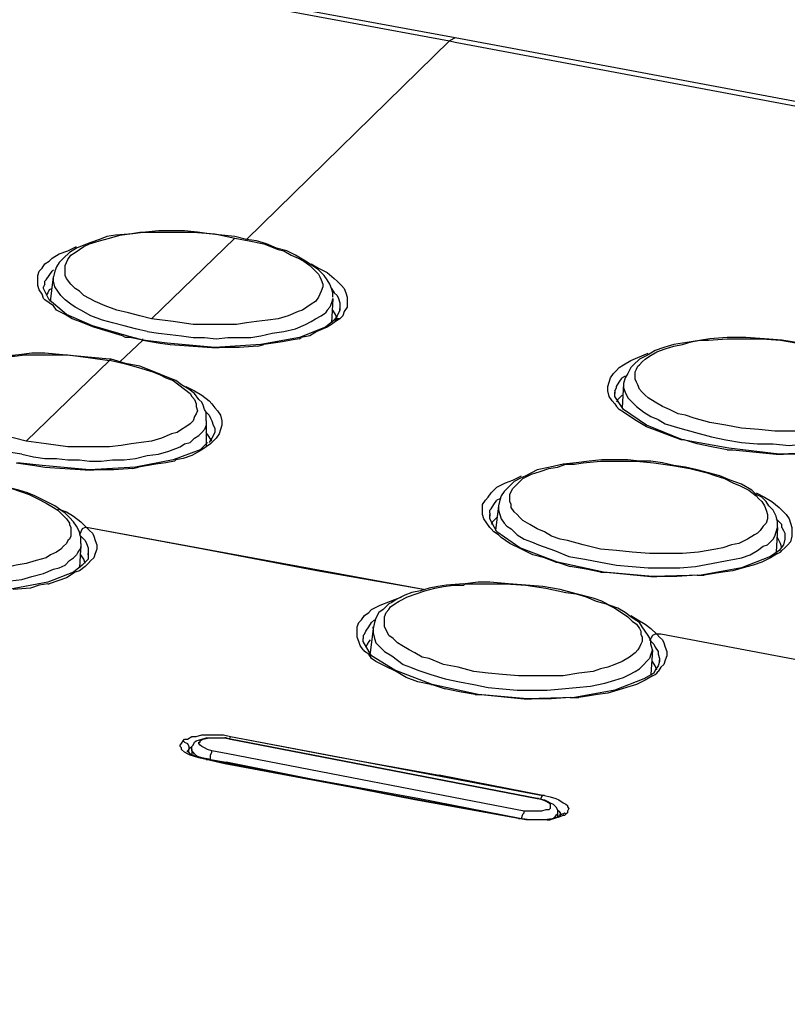
# Model space of a CAD drawing. Units: inches. Extents: x -2049 to 3731, y -2296 to 3484.
# Drawn here: x 1390 to 1413, y 1034 to 1063 of the extents above; entities that cross this region are included whole.
import ezdxf

# ---------------------------------------------------------------- set-up
doc = ezdxf.new("R2010")
doc.units = ezdxf.units.IN
doc.header["$MEASUREMENT"] = 0
doc.layers.add('Layer 1', color=7, linetype='Continuous')

msp = doc.modelspace()

# ---------------------------------------------------------------- linework, layer by layer
at = {"layer": 'Layer 1', "color": 7, "lineweight": 25, "true_color": 0xffffff}
for points in [[(1402.871, 1062.892), (1375.016, 1068.015), (1349.065, 1072.671), (1325.317, 1076.862), (1303.346, 1080.249), (1283.535, 1081.815)], [(1320.999, 1077.497), (1324.724, 1076.862), (1328.45, 1076.228), (1335.858, 1074.915), (1343.308, 1073.603), (1358.167, 1070.936), (1365.575, 1069.624), (1373.027, 1068.269), (1387.843, 1065.559), (1402.702, 1062.807)], [(1402.871, 1062.892), (1402.702, 1062.807)], [(1521.743, 1037.577), (1502.186, 1043.334), (1480.342, 1048.076), (1456.635, 1052.69), (1430.684, 1057.685), (1402.871, 1062.892)], [(1402.702, 1062.807), (1396.733, 1056.966)], [(1402.702, 1062.807), (1402.871, 1062.765)], [(1402.702, 1062.807), (1402.871, 1062.765)], [(1402.871, 1062.765), (1417.773, 1059.971), (1432.717, 1057.178), (1440.167, 1055.781), (1447.617, 1054.341), (1462.519, 1051.462)], [(1399.273, 1055.272), (1399.273, 1055.399), (1399.231, 1055.527), (1399.188, 1055.653), (1399.104, 1055.781), (1399.019, 1055.907), (1398.934, 1055.992), (1398.85, 1056.077), (1398.723, 1056.161), (1398.469, 1056.331), (1398.172, 1056.5), (1397.918, 1056.627), (1397.622, 1056.712), (1397.325, 1056.839), (1397.03, 1056.924), (1396.733, 1056.966), (1396.395, 1057.05), (1396.013, 1057.093), (1395.633, 1057.135), (1395.294, 1057.178), (1394.913, 1057.22), (1394.151, 1057.22), (1393.77, 1057.178), (1393.389, 1057.135), (1392.881, 1057.093), (1392.627, 1057.05), (1392.415, 1056.966), (1392.161, 1056.881), (1391.95, 1056.796), (1391.738, 1056.712), (1391.526, 1056.585), (1391.357, 1056.415), (1391.23, 1056.289), (1391.145, 1056.161), (1391.103, 1056.034), (1391.061, 1055.865)], [(1391.568, 1056.5), (1391.695, 1056.585), (1391.823, 1056.669), (1391.95, 1056.754), (1392.119, 1056.839), (1392.415, 1056.924), (1392.711, 1057.008), (1393.008, 1057.093), (1393.304, 1057.135), (1393.6, 1057.178), (1395.166, 1057.178), (1395.802, 1057.135), (1396.395, 1057.008)], [(1396.395, 1057.008), (1393.939, 1054.637)], [(1396.395, 1057.008), (1396.818, 1056.924), (1397.241, 1056.839), (1397.664, 1056.669), (1397.834, 1056.627), (1398.045, 1056.5), (1398.257, 1056.415), (1398.426, 1056.331), (1398.596, 1056.204), (1398.765, 1056.034), (1398.85, 1055.95), (1398.892, 1055.865), (1398.934, 1055.781), (1398.977, 1055.653), (1398.977, 1055.569), (1398.934, 1055.442), (1398.892, 1055.357), (1398.85, 1055.272), (1398.765, 1055.145)], [(1390.764, 1055.23), (1390.722, 1055.357), (1390.637, 1055.484), (1390.595, 1055.611), (1390.595, 1055.907), (1390.637, 1056.034), (1390.722, 1056.119), (1390.806, 1056.246), (1390.933, 1056.331), (1391.018, 1056.415), (1391.23, 1056.543), (1391.484, 1056.627), (1391.738, 1056.754)], [(1393.939, 1054.637), (1393.6, 1054.722), (1393.262, 1054.807), (1392.923, 1054.891), (1392.584, 1055.018), (1392.288, 1055.145), (1392.119, 1055.23), (1391.95, 1055.314), (1391.823, 1055.442), (1391.695, 1055.527), (1391.568, 1055.653), (1391.441, 1055.823), (1391.399, 1055.907), (1391.399, 1056.204), (1391.441, 1056.289), (1391.484, 1056.373), (1391.568, 1056.5)], [(1398.638, 1056.246), (1398.85, 1056.119), (1399.104, 1055.992), (1399.316, 1055.823), (1399.4, 1055.738), (1399.527, 1055.611), (1399.612, 1055.527), (1399.654, 1055.399), (1399.696, 1055.272), (1399.696, 1054.976), (1399.612, 1054.849), (1399.57, 1054.722), (1399.484, 1054.637), (1399.357, 1054.553), (1399.231, 1054.468), (1399.104, 1054.384), (1398.808, 1054.257), (1398.596, 1054.129), (1398.342, 1054.087)], [(1390.806, 1055.653), (1390.806, 1055.738), (1390.849, 1055.781), (1390.933, 1055.907), (1391.018, 1056.034)], [(1391.061, 1056.077), (1391.018, 1056.034)], [(1390.806, 1055.653), (1390.764, 1055.569)], [(1390.976, 1055.145), (1391.061, 1055.865)], [(1393.812, 1054.257), (1393.473, 1054.341), (1393.135, 1054.426), (1392.796, 1054.511), (1392.5, 1054.595), (1392.161, 1054.722), (1391.865, 1054.891), (1391.695, 1054.976), (1391.568, 1055.06), (1391.399, 1055.188), (1391.272, 1055.314), (1391.187, 1055.442), (1391.103, 1055.569), (1391.061, 1055.738), (1391.061, 1055.865)], [(1390.764, 1055.527), (1390.764, 1055.569)], [(1390.764, 1055.527), (1390.764, 1055.569)], [(1390.933, 1055.188), (1390.764, 1055.527)], [(1390.933, 1055.484), (1390.891, 1055.399), (1390.849, 1055.314)], [(1391.018, 1055.527), (1390.933, 1055.484)], [(1399.231, 1055.527), (1399.316, 1055.399), (1399.4, 1055.314), (1399.443, 1055.23), (1399.484, 1055.103), (1399.484, 1054.891)], [(1390.764, 1055.23), (1390.806, 1055.188)], [(1393.092, 1054.129), (1392.669, 1054.257), (1392.246, 1054.384), (1391.823, 1054.553), (1391.611, 1054.637), (1391.399, 1054.765), (1391.145, 1054.891), (1391.061, 1055.018), (1390.933, 1055.103), (1390.806, 1055.188)], [(1391.441, 1054.765), (1390.933, 1055.188)], [(1398.765, 1055.145), (1398.638, 1055.06), (1398.511, 1054.976), (1398.384, 1054.891), (1398.257, 1054.849), (1397.961, 1054.722), (1397.664, 1054.637), (1397.368, 1054.595), (1397.03, 1054.553), (1396.733, 1054.511), (1396.437, 1054.468), (1395.166, 1054.468), (1394.575, 1054.553), (1393.939, 1054.637)], [(1399.273, 1055.23), (1399.231, 1055.103), (1399.188, 1054.976), (1399.104, 1054.891), (1399.061, 1054.807)], [(1399.273, 1055.23), (1399.231, 1054.511)], [(1393.812, 1054.257), (1394.151, 1054.214), (1394.489, 1054.172), (1394.828, 1054.129), (1395.166, 1054.087), (1395.505, 1054.087), (1395.844, 1054.045), (1396.183, 1054.087), (1396.86, 1054.087), (1397.156, 1054.129), (1397.495, 1054.214), (1397.834, 1054.257), (1398.172, 1054.341), (1398.469, 1054.468), (1398.638, 1054.553), (1398.765, 1054.637), (1398.934, 1054.722), (1399.061, 1054.807)], [(1399.4, 1054.637), (1399.357, 1054.765), (1399.273, 1054.891)], [(1399.484, 1054.891), (1399.4, 1054.722)], [(1399.484, 1054.891), (1399.484, 1054.934)], [(1393.22, 1054.129), (1392.204, 1054.426), (1391.441, 1054.765)], [(1399.316, 1054.595), (1399.061, 1054.384)], [(1399.4, 1054.722), (1399.316, 1054.595)], [(1399.484, 1054.637), (1399.4, 1054.637), (1399.357, 1054.595), (1399.316, 1054.595)], [(1399.061, 1054.384), (1398.299, 1054.087), (1397.156, 1053.875)], [(1393.685, 1054.002), (1393.008, 1053.368)], [(1393.685, 1054.002), (1393.304, 1054.087), (1393.177, 1054.087), (1393.092, 1054.129)], [(1393.685, 1054.002), (1393.22, 1054.129)], [(1393.685, 1054.002), (1393.685, 1054.045)], [(1397.156, 1053.875), (1395.802, 1053.791), (1394.405, 1053.918), (1393.685, 1054.002)], [(1393.685, 1054.002), (1394.193, 1053.918)], [(1394.193, 1053.918), (1394.489, 1053.875)], [(1398.299, 1054.045), (1398.045, 1054.002), (1397.791, 1053.96), (1397.241, 1053.875)], [(1398.299, 1054.045), (1398.342, 1054.087)], [(1413.031, 1053.918), (1412.481, 1054.002), (1411.973, 1054.045), (1411.422, 1054.087), (1410.872, 1054.087), (1410.364, 1054.045), (1409.814, 1053.96), (1409.56, 1053.918), (1409.306, 1053.875), (1409.009, 1053.791), (1408.756, 1053.706), (1408.544, 1053.579), (1408.29, 1053.452), (1408.121, 1053.283), (1408.036, 1053.198), (1407.951, 1053.029), (1407.867, 1052.901), (1407.824, 1052.732)], [(1408.375, 1053.368), (1408.46, 1053.452), (1408.586, 1053.537), (1408.798, 1053.664), (1409.052, 1053.748), (1409.306, 1053.833), (1409.56, 1053.875), (1409.814, 1053.96), (1410.069, 1054.002), (1410.322, 1054.002), (1410.872, 1054.045), (1411.889, 1054.045), (1412.439, 1054.002), (1412.947, 1053.918)], [(1390.806, 1053.621), (1390.425, 1053.621), (1390.045, 1053.579), (1389.663, 1053.537), (1389.283, 1053.494), (1388.901, 1053.41), (1388.52, 1053.325), (1388.351, 1053.24), (1388.182, 1053.156), (1388.012, 1053.071), (1387.843, 1052.986)], [(1392.711, 1053.452), (1390.806, 1053.621)], [(1394.489, 1053.875), (1395.717, 1053.791)], [(1395.717, 1053.791), (1395.929, 1053.791)], [(1397.072, 1053.833), (1396.521, 1053.791), (1395.929, 1053.791)], [(1397.072, 1053.833), (1397.241, 1053.875)], [(1407.613, 1053.114), (1407.697, 1053.198), (1407.824, 1053.283), (1408.036, 1053.41), (1408.247, 1053.494), (1408.544, 1053.621)], [(1387.886, 1052.901), (1388.012, 1052.986), (1388.139, 1053.071), (1388.266, 1053.156), (1388.393, 1053.198), (1388.69, 1053.325), (1388.986, 1053.41), (1389.325, 1053.452), (1389.621, 1053.537), (1389.917, 1053.537), (1390.214, 1053.579), (1391.484, 1053.579), (1392.076, 1053.494), (1392.711, 1053.41)], [(1392.711, 1053.41), (1390.256, 1051.039)], [(1392.753, 1053.41), (1393.135, 1053.325), (1393.558, 1053.198), (1393.981, 1053.071), (1394.193, 1052.986), (1394.363, 1052.901), (1394.575, 1052.817), (1394.743, 1052.69), (1394.913, 1052.563), (1395.082, 1052.436), (1395.124, 1052.352), (1395.209, 1052.267), (1395.251, 1052.139), (1395.251, 1052.055), (1395.294, 1051.928), (1395.251, 1051.844), (1395.209, 1051.759), (1395.166, 1051.632), (1395.082, 1051.547), (1394.955, 1051.462), (1394.828, 1051.378), (1394.701, 1051.293), (1394.532, 1051.251), (1394.236, 1051.124), (1393.939, 1051.039), (1393.643, 1050.997), (1393.346, 1050.955), (1393.05, 1050.912), (1392.711, 1050.87), (1391.484, 1050.87), (1390.849, 1050.955), (1390.256, 1051.039)], [(1392.753, 1053.452), (1392.711, 1053.452)], [(1392.753, 1053.41), (1392.711, 1053.41)], [(1395.548, 1051.632), (1395.548, 1051.885), (1395.505, 1051.97), (1395.463, 1052.098), (1395.421, 1052.182), (1395.336, 1052.267), (1395.209, 1052.436), (1395.04, 1052.563), (1394.828, 1052.69), (1394.659, 1052.817), (1394.447, 1052.901), (1394.236, 1052.986), (1394.024, 1053.071), (1393.6, 1053.24), (1393.177, 1053.325), (1392.753, 1053.452)], [(1413.243, 1051.335), (1412.269, 1051.335), (1411.804, 1051.378), (1411.296, 1051.42), (1410.83, 1051.505), (1410.364, 1051.589), (1409.899, 1051.716), (1409.645, 1051.801), (1409.433, 1051.844), (1409.179, 1051.97), (1408.967, 1052.055), (1408.756, 1052.182), (1408.544, 1052.309), (1408.46, 1052.394), (1408.375, 1052.478), (1408.29, 1052.563), (1408.247, 1052.69), (1408.205, 1052.775), (1408.163, 1052.859), (1408.163, 1053.071), (1408.205, 1053.156), (1408.247, 1053.24), (1408.29, 1053.283), (1408.375, 1053.368)], [(1407.57, 1052.139), (1407.486, 1052.224), (1407.401, 1052.352), (1407.359, 1052.521), (1407.359, 1052.648), (1407.401, 1052.775), (1407.443, 1052.901), (1407.528, 1053.029), (1407.613, 1053.114)], [(1390.256, 1051.039), (1389.917, 1051.124), (1389.578, 1051.209), (1389.24, 1051.293), (1388.901, 1051.42), (1388.563, 1051.547), (1388.436, 1051.632), (1388.266, 1051.716), (1388.139, 1051.801), (1387.97, 1051.928), (1387.843, 1052.055), (1387.758, 1052.224), (1387.716, 1052.309), (1387.673, 1052.394), (1387.673, 1052.563), (1387.716, 1052.648), (1387.758, 1052.732), (1387.843, 1052.817), (1387.886, 1052.901)], [(1407.57, 1052.521), (1407.613, 1052.606), (1407.613, 1052.648), (1407.697, 1052.775), (1407.782, 1052.901)], [(1407.867, 1052.944), (1407.782, 1052.901)], [(1394.955, 1052.648), (1395.209, 1052.521), (1395.421, 1052.394), (1395.633, 1052.224), (1395.717, 1052.139), (1395.802, 1052.013), (1395.886, 1051.928), (1395.971, 1051.801), (1396.013, 1051.632), (1396.013, 1051.505), (1395.971, 1051.378), (1395.929, 1051.251), (1395.844, 1051.124), (1395.759, 1051.039)], [(1407.57, 1052.521), (1407.57, 1052.436)], [(1407.57, 1052.436), (1407.57, 1052.478)], [(1407.824, 1052.732), (1407.782, 1052.013)], [(1407.824, 1052.732), (1407.824, 1052.606), (1407.867, 1052.478), (1407.951, 1052.309), (1408.079, 1052.182), (1408.205, 1052.055), (1408.417, 1051.885), (1408.629, 1051.759)], [(1390.129, 1050.658), (1389.791, 1050.7), (1389.452, 1050.785), (1389.113, 1050.912), (1388.774, 1050.997), (1388.478, 1051.124), (1388.139, 1051.293), (1388.012, 1051.378), (1387.843, 1051.462), (1387.716, 1051.589), (1387.589, 1051.716), (1387.505, 1051.844), (1387.419, 1051.97), (1387.378, 1052.098), (1387.335, 1052.182), (1387.335, 1052.267)], [(1407.57, 1052.352), (1407.57, 1052.436)], [(1407.824, 1051.97), (1407.57, 1052.352)], [(1407.74, 1052.352), (1407.656, 1052.267), (1407.613, 1052.182)], [(1407.782, 1052.394), (1407.74, 1052.352)], [(1395.548, 1051.885), (1395.633, 1051.801), (1395.675, 1051.716), (1395.717, 1051.632), (1395.759, 1051.505), (1395.802, 1051.42), (1395.802, 1051.293)], [(1407.57, 1052.139), (1407.613, 1052.055)], [(1409.517, 1051.081), (1409.179, 1051.209), (1408.84, 1051.335), (1408.502, 1051.462), (1408.205, 1051.632), (1407.951, 1051.801), (1407.824, 1051.885), (1407.697, 1051.97), (1407.613, 1052.055)], [(1408.502, 1051.505), (1407.824, 1051.97)], [(1395.548, 1051.632), (1395.548, 1051.505), (1395.505, 1051.378), (1395.421, 1051.293), (1395.336, 1051.209)], [(1395.548, 1051.632), (1395.548, 1050.912)], [(1408.629, 1051.759), (1408.84, 1051.674), (1409.052, 1051.547), (1409.476, 1051.42), (1409.941, 1051.293), (1410.407, 1051.166), (1410.83, 1051.081), (1411.296, 1050.997), (1411.761, 1050.955), (1412.227, 1050.955), (1412.693, 1050.912), (1413.158, 1050.955), (1413.624, 1050.955), (1414.09, 1051.039), (1414.555, 1051.124), (1414.767, 1051.166), (1415.021, 1051.251), (1415.233, 1051.335), (1415.444, 1051.42), (1415.656, 1051.547), (1415.741, 1051.589), (1415.825, 1051.674)], [(1410.915, 1050.827), (1409.56, 1051.081), (1408.502, 1051.505)], [(1390.129, 1050.658), (1390.468, 1050.573), (1390.806, 1050.531), (1391.145, 1050.531), (1391.484, 1050.489), (1391.823, 1050.489), (1392.119, 1050.446), (1392.458, 1050.446), (1392.796, 1050.489), (1393.135, 1050.489), (1393.473, 1050.531), (1393.812, 1050.616), (1394.151, 1050.658), (1394.447, 1050.743), (1394.786, 1050.87), (1394.913, 1050.955), (1395.082, 1050.997), (1395.209, 1051.124), (1395.336, 1051.209)], [(1395.759, 1051.039), (1395.675, 1050.955), (1395.548, 1050.87), (1395.421, 1050.785), (1395.124, 1050.616), (1394.871, 1050.531), (1394.659, 1050.489)], [(1395.717, 1051.039), (1395.633, 1051.166), (1395.548, 1051.293)], [(1395.717, 1051.124), (1395.633, 1050.997)], [(1395.802, 1051.293), (1395.717, 1051.124)], [(1409.984, 1050.955), (1409.602, 1051.081), (1409.517, 1051.081)], [(1395.378, 1050.785), (1394.575, 1050.489), (1393.473, 1050.277)], [(1395.59, 1050.997), (1395.378, 1050.785)], [(1410.872, 1050.785), (1410.407, 1050.87), (1409.984, 1050.955)], [(1410.872, 1050.785), (1411.042, 1050.785)], [(1413.794, 1050.7), (1412.397, 1050.658), (1410.915, 1050.827)], [(1411.042, 1050.785), (1412.312, 1050.658)], [(1394.617, 1050.446), (1394.363, 1050.404), (1394.066, 1050.362), (1393.558, 1050.277)], [(1394.617, 1050.446), (1394.659, 1050.489)], [(1412.354, 1048.499), (1412.354, 1048.668), (1412.312, 1048.838), (1412.227, 1049.007), (1412.1, 1049.134), (1412.015, 1049.261), (1411.889, 1049.388), (1411.719, 1049.473), (1411.592, 1049.6), (1411.296, 1049.769), (1410.957, 1049.896), (1410.66, 1050.023), (1410.322, 1050.108), (1409.984, 1050.193), (1409.645, 1050.277), (1409.306, 1050.319), (1408.967, 1050.404), (1408.629, 1050.446), (1408.29, 1050.446), (1407.951, 1050.489), (1407.189, 1050.489), (1406.809, 1050.446), (1406.427, 1050.404), (1406.047, 1050.362), (1405.665, 1050.277), (1405.284, 1050.193), (1405.115, 1050.108), (1404.946, 1050.023), (1404.776, 1049.939), (1404.607, 1049.854), (1404.437, 1049.685), (1404.311, 1049.557), (1404.226, 1049.431), (1404.184, 1049.303), (1404.142, 1049.134)], [(1404.692, 1049.769), (1404.776, 1049.854), (1404.861, 1049.939), (1405.115, 1050.065), (1405.369, 1050.15), (1405.623, 1050.234), (1405.877, 1050.277), (1406.131, 1050.362), (1406.385, 1050.362), (1406.639, 1050.404), (1407.147, 1050.446), (1408.205, 1050.446), (1408.714, 1050.404), (1409.263, 1050.319), (1409.772, 1050.234), (1410.28, 1050.108), (1410.534, 1050.023), (1410.788, 1049.939), (1411.042, 1049.811), (1411.254, 1049.726), (1411.507, 1049.6), (1411.719, 1049.431), (1411.804, 1049.346), (1411.889, 1049.261), (1411.973, 1049.134), (1412.015, 1049.007), (1412.058, 1048.88), (1412.058, 1048.753), (1412.015, 1048.626), (1411.93, 1048.541), (1411.846, 1048.414), (1411.761, 1048.33), (1411.677, 1048.287), (1411.465, 1048.16), (1411.211, 1048.034), (1410.999, 1047.991), (1410.745, 1047.906), (1410.534, 1047.864), (1410.026, 1047.78), (1409.56, 1047.737), (1408.586, 1047.737), (1408.079, 1047.78), (1407.613, 1047.821), (1407.147, 1047.864), (1406.639, 1047.991), (1406.173, 1048.118), (1405.962, 1048.16), (1405.708, 1048.245), (1405.496, 1048.373), (1405.284, 1048.457), (1405.072, 1048.584), (1404.861, 1048.71), (1404.776, 1048.796), (1404.692, 1048.88), (1404.607, 1048.964), (1404.522, 1049.092), (1404.522, 1049.177), (1404.48, 1049.261), (1404.48, 1049.473), (1404.522, 1049.557), (1404.565, 1049.642), (1404.607, 1049.685), (1404.692, 1049.769)], [(1412.312, 1050.658), (1412.523, 1050.658)], [(1413.667, 1050.7), (1413.074, 1050.658), (1412.523, 1050.658)], [(1389.96, 1050.404), (1390.51, 1050.319)], [(1393.473, 1050.277), (1392.119, 1050.193), (1390.722, 1050.319), (1390.002, 1050.404)], [(1390.51, 1050.319), (1390.806, 1050.277)], [(1390.806, 1050.277), (1391.991, 1050.193)], [(1391.991, 1050.193), (1392.246, 1050.193)], [(1393.389, 1050.234), (1392.838, 1050.193), (1392.246, 1050.193)], [(1393.389, 1050.234), (1393.558, 1050.277)], [(1391.018, 1049.177), (1390.764, 1049.303), (1390.51, 1049.431), (1390.298, 1049.515), (1390.045, 1049.6), (1389.537, 1049.726), (1389.028, 1049.854)], [(1403.929, 1049.515), (1404.014, 1049.6), (1404.099, 1049.685), (1404.353, 1049.811), (1404.565, 1049.896), (1404.819, 1050.023)], [(1388.986, 1049.811), (1389.537, 1049.685), (1389.833, 1049.642), (1390.086, 1049.557), (1390.341, 1049.473), (1390.595, 1049.346), (1390.849, 1049.219), (1391.061, 1049.092)], [(1403.888, 1048.499), (1403.803, 1048.626), (1403.718, 1048.753), (1403.676, 1048.88), (1403.676, 1049.177), (1403.761, 1049.303), (1403.845, 1049.388), (1403.929, 1049.515)], [(1403.888, 1048.922), (1403.888, 1049.007), (1403.929, 1049.049), (1404.014, 1049.177), (1404.099, 1049.303)], [(1404.184, 1049.346), (1404.099, 1049.303)], [(1411.719, 1049.515), (1411.973, 1049.388), (1412.185, 1049.261), (1412.397, 1049.092), (1412.523, 1048.964), (1412.608, 1048.88), (1412.693, 1048.753), (1412.735, 1048.626), (1412.777, 1048.499), (1412.777, 1048.245), (1412.735, 1048.076), (1412.651, 1047.991), (1412.566, 1047.906)], [(1391.103, 1049.134), (1391.018, 1049.177)], [(1391.061, 1049.092), (1391.187, 1049.007), (1391.314, 1048.88), (1391.441, 1048.753), (1391.526, 1048.626), (1391.526, 1048.584), (1391.568, 1048.499), (1391.568, 1048.245), (1391.526, 1048.16), (1391.484, 1048.118), (1391.441, 1048.034), (1391.357, 1047.949)], [(1391.865, 1048.034), (1391.865, 1048.203), (1391.823, 1048.373), (1391.738, 1048.541), (1391.653, 1048.668), (1391.526, 1048.796), (1391.399, 1048.922), (1391.272, 1049.007), (1391.103, 1049.134)], [(1391.187, 1049.049), (1391.441, 1048.964), (1391.653, 1048.838), (1391.865, 1048.668), (1392.034, 1048.499)], [(1404.142, 1049.134), (1404.057, 1048.414)], [(1404.142, 1049.134), (1404.142, 1049.007), (1404.184, 1048.88), (1404.226, 1048.753), (1404.311, 1048.626), (1404.395, 1048.541), (1404.522, 1048.457), (1404.692, 1048.287), (1404.904, 1048.16)], [(1403.888, 1048.922), (1403.888, 1048.838)], [(1403.888, 1048.838), (1403.888, 1048.88)], [(1403.888, 1048.753), (1403.888, 1048.838)], [(1404.099, 1048.373), (1403.888, 1048.753)], [(1404.057, 1048.753), (1403.972, 1048.668), (1403.929, 1048.584)], [(1404.099, 1048.796), (1404.057, 1048.753)], [(1412.312, 1048.753), (1412.481, 1048.584)], [(1392.034, 1048.499), (1391.991, 1048.499), (1391.907, 1048.457), (1391.865, 1048.373), (1391.823, 1048.287)], [(1401.94, 1046.679), (1392.034, 1048.499)], [(1401.94, 1046.679), (1398.808, 1047.229), (1395.463, 1047.864), (1392.034, 1048.499)], [(1392.034, 1048.499), (1392.119, 1048.414), (1392.204, 1048.33), (1392.246, 1048.245), (1392.288, 1048.118), (1392.33, 1047.991), (1392.33, 1047.864), (1392.288, 1047.737), (1392.246, 1047.61), (1392.161, 1047.526), (1392.076, 1047.441)], [(1403.888, 1048.499), (1403.929, 1048.457)], [(1405.835, 1047.483), (1405.496, 1047.61), (1405.158, 1047.695), (1404.819, 1047.864), (1404.48, 1048.034), (1404.226, 1048.203), (1404.142, 1048.287), (1404.014, 1048.373), (1403.929, 1048.457)], [(1412.142, 1048.076), (1412.227, 1048.16), (1412.269, 1048.245), (1412.312, 1048.373), (1412.354, 1048.499)], [(1412.354, 1048.499), (1412.312, 1047.78)], [(1412.481, 1048.499), (1412.481, 1048.584)], [(1412.481, 1048.499), (1412.523, 1048.414), (1412.566, 1048.33), (1412.566, 1048.16)], [(1391.823, 1048.287), (1391.907, 1048.203), (1391.991, 1048.118), (1392.034, 1048.034), (1392.076, 1047.906), (1392.076, 1047.695)], [(1404.776, 1047.906), (1404.099, 1048.373)], [(1404.904, 1048.16), (1405.115, 1048.076), (1405.327, 1047.991), (1405.792, 1047.821), (1406.216, 1047.652), (1406.681, 1047.567), (1407.147, 1047.483), (1407.613, 1047.398), (1408.079, 1047.356), (1408.544, 1047.314), (1409.476, 1047.314), (1409.941, 1047.356), (1410.407, 1047.441), (1410.872, 1047.526), (1411.084, 1047.567), (1411.296, 1047.61), (1411.55, 1047.695), (1411.761, 1047.821), (1411.93, 1047.949), (1412.058, 1047.991), (1412.142, 1048.076)], [(1412.481, 1047.906), (1412.439, 1048.034), (1412.354, 1048.203)], [(1412.566, 1048.16), (1412.523, 1047.991)], [(1391.357, 1047.949), (1391.272, 1047.864), (1391.145, 1047.78), (1390.976, 1047.695), (1390.849, 1047.61), (1390.553, 1047.526), (1390.256, 1047.441), (1389.96, 1047.398), (1389.663, 1047.314), (1389.325, 1047.314), (1389.028, 1047.271), (1387.801, 1047.271), (1387.166, 1047.356), (1386.573, 1047.441)], [(1391.865, 1048.034), (1391.865, 1047.906), (1391.78, 1047.78), (1391.738, 1047.695), (1391.653, 1047.61)], [(1391.865, 1048.034), (1391.823, 1047.314)], [(1407.232, 1047.187), (1405.877, 1047.483), (1404.776, 1047.906)], [(1412.523, 1047.991), (1412.397, 1047.821)], [(1412.481, 1047.821), (1412.566, 1047.906)], [(1386.446, 1047.06), (1386.785, 1046.975), (1387.123, 1046.933), (1387.419, 1046.89), (1387.758, 1046.89), (1388.097, 1046.848), (1388.774, 1046.848), (1389.113, 1046.89), (1389.452, 1046.89), (1389.791, 1046.933), (1390.129, 1046.975), (1390.425, 1047.06), (1390.764, 1047.144), (1391.061, 1047.271), (1391.23, 1047.314), (1391.399, 1047.398), (1391.526, 1047.526), (1391.653, 1047.61)], [(1391.991, 1047.441), (1391.95, 1047.567), (1391.865, 1047.695)], [(1392.076, 1047.695), (1392.076, 1047.567), (1391.95, 1047.441)], [(1392.076, 1047.695), (1392.076, 1047.737)], [(1412.142, 1047.652), (1411.296, 1047.314), (1410.11, 1047.102)], [(1412.354, 1047.737), (1412.142, 1047.61), (1411.889, 1047.483), (1411.635, 1047.398), (1411.338, 1047.314), (1411.042, 1047.229), (1410.745, 1047.187), (1410.492, 1047.144), (1410.195, 1047.102)], [(1412.397, 1047.821), (1412.142, 1047.652)], [(1412.354, 1047.737), (1412.439, 1047.78)], [(1412.439, 1047.78), (1412.481, 1047.821)], [(1392.076, 1047.441), (1391.991, 1047.356), (1391.823, 1047.229), (1391.695, 1047.187), (1391.441, 1047.018), (1391.187, 1046.933), (1390.933, 1046.848)], [(1391.907, 1047.398), (1391.653, 1047.187)], [(1391.95, 1047.441), (1391.907, 1047.398)], [(1405.835, 1047.483), (1405.877, 1047.483)], [(1405.877, 1047.483), (1406.258, 1047.356)], [(1407.147, 1047.187), (1406.724, 1047.271), (1406.258, 1047.356)], [(1391.653, 1047.187), (1390.891, 1046.89), (1389.748, 1046.679)], [(1407.147, 1047.187), (1407.317, 1047.187)], [(1410.11, 1047.102), (1408.671, 1047.06), (1407.232, 1047.187)], [(1407.317, 1047.187), (1408.629, 1047.06)], [(1408.629, 1047.06), (1408.798, 1047.06)], [(1409.984, 1047.102), (1409.391, 1047.06), (1408.798, 1047.06)], [(1409.984, 1047.102), (1410.069, 1047.102)], [(1410.069, 1047.102), (1410.195, 1047.102)], [(1390.891, 1046.848), (1390.637, 1046.806), (1390.383, 1046.721), (1389.875, 1046.679)], [(1390.891, 1046.848), (1390.933, 1046.848)], [(1403.125, 1046.848), (1402.617, 1046.806), (1402.363, 1046.764), (1402.109, 1046.721), (1401.855, 1046.636), (1401.601, 1046.594), (1401.39, 1046.509), (1401.136, 1046.382), (1401.009, 1046.298), (1400.924, 1046.255), (1400.755, 1046.086)], [(1400.967, 1046.171), (1401.093, 1046.255), (1401.221, 1046.34), (1401.474, 1046.467), (1401.729, 1046.552), (1401.983, 1046.636), (1402.279, 1046.721), (1402.533, 1046.764), (1402.829, 1046.806), (1403.125, 1046.806)], [(1403.125, 1046.848), (1403.167, 1046.848), (1403.125, 1046.806)], [(1408.671, 1044.901), (1408.629, 1045.07), (1408.629, 1045.197), (1408.544, 1045.324), (1408.46, 1045.451), (1408.375, 1045.578), (1408.29, 1045.705), (1408.163, 1045.79), (1408.036, 1045.874), (1407.867, 1046.001), (1407.656, 1046.128), (1407.401, 1046.213), (1407.189, 1046.34), (1406.935, 1046.425), (1406.427, 1046.552), (1405.962, 1046.679), (1405.454, 1046.764), (1404.946, 1046.806), (1404.437, 1046.848), (1403.888, 1046.89), (1403.549, 1046.89), (1403.167, 1046.848)], [(1403.167, 1046.848), (1404.353, 1046.848), (1404.946, 1046.806), (1405.538, 1046.721), (1406.131, 1046.594), (1406.427, 1046.552), (1406.724, 1046.467), (1407.02, 1046.34), (1407.317, 1046.255), (1407.57, 1046.128), (1407.824, 1045.959)], [(1400.204, 1045.917), (1400.331, 1046.001), (1400.416, 1046.086), (1400.67, 1046.213), (1400.967, 1046.34), (1401.305, 1046.467)], [(1401.305, 1045.028), (1401.178, 1045.112), (1401.051, 1045.239), (1400.924, 1045.324), (1400.839, 1045.493), (1400.797, 1045.578), (1400.797, 1045.874), (1400.839, 1046.001), (1400.924, 1046.086), (1400.967, 1046.171)], [(1400.162, 1044.901), (1400.077, 1045.028), (1400.035, 1045.154), (1399.993, 1045.282), (1399.993, 1045.578), (1400.035, 1045.705), (1400.12, 1045.79), (1400.204, 1045.917)], [(1400.755, 1046.086), (1400.628, 1046.001), (1400.543, 1045.832), (1400.5, 1045.705), (1400.458, 1045.536)], [(1407.824, 1045.959), (1407.951, 1045.874), (1408.079, 1045.747), (1408.205, 1045.663), (1408.29, 1045.536), (1408.332, 1045.451), (1408.332, 1045.366), (1408.375, 1045.282), (1408.375, 1045.154), (1408.332, 1045.07), (1408.29, 1044.985), (1408.247, 1044.901), (1408.163, 1044.816)], [(1408.036, 1045.917), (1408.247, 1045.79), (1408.46, 1045.663), (1408.629, 1045.536), (1408.798, 1045.366)], [(1400.162, 1045.324), (1400.204, 1045.366), (1400.247, 1045.451), (1400.331, 1045.578), (1400.416, 1045.705)], [(1400.458, 1045.536), (1400.374, 1044.816)], [(1400.416, 1045.705), (1400.5, 1045.79)], [(1400.458, 1045.536), (1400.458, 1045.578)], [(1400.458, 1045.536), (1400.458, 1045.409), (1400.5, 1045.239), (1400.543, 1045.112), (1400.67, 1044.985), (1400.797, 1044.859), (1401.009, 1044.731), (1401.178, 1044.605), (1401.347, 1044.478), (1401.559, 1044.393), (1401.77, 1044.308), (1402.152, 1044.181), (1402.575, 1044.054), (1402.998, 1043.969), (1403.422, 1043.885), (1403.845, 1043.8), (1404.268, 1043.758), (1404.692, 1043.715), (1405.581, 1043.715), (1406.004, 1043.758), (1406.427, 1043.8), (1406.85, 1043.842), (1407.274, 1043.927)], [(1400.162, 1045.324), (1400.162, 1045.239)], [(1400.162, 1045.154), (1400.162, 1045.239)], [(1400.162, 1045.197), (1400.162, 1045.239)], [(1408.798, 1045.366), (1408.756, 1045.366), (1408.671, 1045.324), (1408.629, 1045.239), (1408.586, 1045.197)], [(1408.925, 1045.366), (1408.798, 1045.366)], [(1408.925, 1045.366), (1408.798, 1045.366)], [(1408.798, 1045.366), (1408.883, 1045.282), (1408.967, 1045.197), (1409.009, 1045.112), (1409.052, 1044.985), (1409.094, 1044.859), (1409.094, 1044.731), (1409.052, 1044.605), (1409.009, 1044.478), (1408.925, 1044.393), (1408.84, 1044.266)], [(1465.44, 1034.487), (1457.355, 1036.053), (1449.311, 1037.662), (1441.225, 1039.228), (1433.14, 1040.794), (1425.054, 1042.318), (1408.925, 1045.366)], [(1400.416, 1044.731), (1400.162, 1045.154)], [(1400.331, 1045.154), (1400.289, 1045.07), (1400.247, 1044.985)], [(1400.374, 1045.197), (1400.331, 1045.154)], [(1408.163, 1044.816), (1407.994, 1044.689), (1407.782, 1044.562), (1407.57, 1044.478), (1407.359, 1044.393), (1407.147, 1044.351), (1406.935, 1044.266), (1406.512, 1044.223), (1406.047, 1044.139), (1404.734, 1044.139), (1404.268, 1044.181), (1403.845, 1044.223), (1403.422, 1044.266), (1402.956, 1044.393), (1402.533, 1044.478), (1402.109, 1044.646), (1401.897, 1044.689), (1401.686, 1044.816), (1401.516, 1044.901), (1401.305, 1045.028)], [(1408.586, 1045.197), (1408.714, 1045.07), (1408.756, 1044.985), (1408.84, 1044.859), (1408.84, 1044.774), (1408.883, 1044.646), (1408.883, 1044.562)], [(1400.162, 1044.901), (1400.204, 1044.859)], [(1402.152, 1043.885), (1401.77, 1043.969), (1401.432, 1044.096), (1401.136, 1044.266), (1400.797, 1044.435), (1400.543, 1044.562), (1400.416, 1044.646), (1400.331, 1044.774), (1400.204, 1044.859)], [(1401.093, 1044.308), (1400.416, 1044.731)], [(1408.671, 1044.901), (1408.629, 1044.774), (1408.586, 1044.646), (1408.502, 1044.562), (1408.417, 1044.478)], [(1408.671, 1044.901), (1408.629, 1044.181)], [(1407.824, 1044.096), (1407.994, 1044.181), (1408.163, 1044.266), (1408.29, 1044.351), (1408.417, 1044.478)], [(1408.798, 1044.308), (1408.756, 1044.435), (1408.671, 1044.562)], [(1408.883, 1044.562), (1408.84, 1044.435), (1408.756, 1044.308)], [(1408.883, 1044.562), (1408.883, 1044.605)], [(1403.549, 1043.588), (1402.194, 1043.885), (1401.093, 1044.308)], [(1408.671, 1044.139), (1408.46, 1044.012), (1408.205, 1043.885), (1407.909, 1043.8), (1407.656, 1043.715), (1407.359, 1043.631), (1407.062, 1043.588), (1406.766, 1043.546), (1406.512, 1043.504)], [(1407.274, 1043.927), (1407.57, 1044.012), (1407.824, 1044.096)], [(1408.714, 1044.223), (1408.417, 1044.054)], [(1408.671, 1044.139), (1408.756, 1044.181)], [(1408.756, 1044.308), (1408.714, 1044.223)], [(1408.756, 1044.181), (1408.798, 1044.223), (1408.84, 1044.266)], [(1402.152, 1043.885), (1402.194, 1043.885)], [(1402.194, 1043.885), (1402.575, 1043.758)], [(1408.417, 1044.054), (1407.57, 1043.715), (1406.385, 1043.504)], [(1403.464, 1043.588), (1402.998, 1043.673), (1402.575, 1043.758)], [(1403.464, 1043.588), (1403.634, 1043.588)], [(1406.385, 1043.504), (1404.988, 1043.462), (1403.549, 1043.588)], [(1403.634, 1043.588), (1404.904, 1043.462), (1405.115, 1043.462)], [(1406.258, 1043.504), (1405.708, 1043.462), (1405.115, 1043.462)], [(1406.258, 1043.504), (1406.342, 1043.504)], [(1406.342, 1043.504), (1406.512, 1043.504)], [(1394.871, 1042.233), (1394.913, 1042.276), (1394.998, 1042.276), (1395.124, 1042.361), (1395.251, 1042.361), (1395.421, 1042.403), (1396.056, 1042.403), (1396.267, 1042.361)], [(1396.267, 1042.361), (1396.225, 1042.276)], [(1396.267, 1042.361), (1399.357, 1041.768), (1402.406, 1041.217)], [(1396.267, 1042.361), (1405.454, 1040.625), (1402.406, 1041.217)], [(1395.548, 1041.684), (1395.336, 1041.726), (1395.209, 1041.768), (1395.082, 1041.81), (1394.998, 1041.853), (1394.913, 1041.895), (1394.828, 1041.98), (1394.828, 1042.022), (1394.786, 1042.064), (1394.786, 1042.107), (1394.828, 1042.149), (1394.871, 1042.233)], [(1394.871, 1042.233), (1394.913, 1042.192), (1394.998, 1042.149), (1395.04, 1042.064), (1395.04, 1041.98)], [(1395.04, 1041.98), (1395.082, 1042.022), (1395.124, 1042.064)], [(1395.124, 1041.98), (1395.124, 1042.064), (1395.166, 1042.107), (1395.209, 1042.192), (1395.251, 1042.233), (1395.421, 1042.276), (1395.548, 1042.318), (1396.098, 1042.318)], [(1395.717, 1041.937), (1395.59, 1041.98), (1395.505, 1042.022), (1395.421, 1042.064), (1395.378, 1042.107), (1395.336, 1042.149), (1395.336, 1042.192), (1395.378, 1042.192), (1395.378, 1042.233), (1395.463, 1042.276), (1395.633, 1042.318), (1396.098, 1042.318)], [(1396.141, 1042.318), (1396.098, 1042.318)], [(1396.098, 1042.318), (1396.267, 1042.276)], [(1396.141, 1042.318), (1396.098, 1042.318)], [(1396.141, 1042.318), (1396.267, 1042.276)], [(1394.998, 1041.895), (1394.998, 1041.937), (1395.04, 1041.98)], [(1394.998, 1041.895), (1394.998, 1041.937)], [(1394.998, 1041.895), (1394.998, 1041.937)], [(1395.04, 1041.895), (1395.04, 1041.98)], [(1395.082, 1041.853), (1395.04, 1041.895)], [(1395.59, 1041.684), (1395.336, 1041.726), (1395.082, 1041.853)], [(1395.124, 1041.98), (1395.124, 1041.853)], [(1395.675, 1041.684), (1395.421, 1041.726), (1395.294, 1041.768), (1395.209, 1041.853), (1395.166, 1041.895), (1395.124, 1041.937), (1395.124, 1041.98)], [(1395.675, 1041.684), (1395.675, 1041.81), (1395.717, 1041.895), (1395.717, 1041.937)], [(1396.183, 1041.853), (1395.717, 1041.937)], [(1396.183, 1041.853), (1395.717, 1041.937)], [(1404.904, 1040.16), (1396.183, 1041.853)], [(1395.548, 1041.684), (1395.59, 1041.684)], [(1396.098, 1041.556), (1395.548, 1041.684)], [(1398.638, 1041.091), (1395.548, 1041.684)], [(1398.257, 1041.175), (1395.59, 1041.684)], [(1395.675, 1041.684), (1395.633, 1041.684)], [(1395.675, 1041.684), (1396.141, 1041.599)], [(1395.675, 1041.684), (1396.141, 1041.599)], [(1404.734, 1039.948), (1396.098, 1041.556)], [(1399.57, 1040.921), (1396.141, 1041.599)], [(1404.776, 1039.948), (1401.77, 1040.54), (1398.257, 1041.175)], [(1404.734, 1039.948), (1401.686, 1040.498), (1398.638, 1041.091)], [(1405.454, 1040.625), (1405.411, 1040.583), (1405.369, 1040.498)], [(1405.496, 1040.625), (1405.454, 1040.625)], [(1405.496, 1040.625), (1405.665, 1040.583), (1405.835, 1040.54), (1405.919, 1040.498), (1406.047, 1040.413), (1406.131, 1040.371), (1406.173, 1040.329), (1406.173, 1040.287), (1406.216, 1040.244), (1406.173, 1040.16), (1406.173, 1040.117), (1406.131, 1040.074)], [(1405.327, 1040.54), (1405.454, 1040.498), (1405.538, 1040.456), (1405.623, 1040.413), (1405.665, 1040.371), (1405.665, 1040.244), (1405.623, 1040.201), (1405.538, 1040.201), (1405.411, 1040.16), (1404.904, 1040.16)], [(1405.327, 1040.54), (1405.284, 1040.54)], [(1405.284, 1040.54), (1405.327, 1040.54)], [(1405.327, 1040.54), (1405.284, 1040.54)], [(1405.327, 1040.54), (1405.496, 1040.498), (1405.581, 1040.456), (1405.665, 1040.413), (1405.75, 1040.371), (1405.835, 1040.287), (1405.877, 1040.201), (1405.877, 1040.117)], [(1404.819, 1039.948), (1404.861, 1040.074), (1404.904, 1040.117), (1404.904, 1040.16)], [(1406.131, 1040.074), (1406.089, 1040.033), (1406.047, 1040.033), (1405.919, 1039.99), (1405.792, 1039.948), (1405.665, 1039.905)], [(1405.835, 1040.033), (1405.792, 1039.99), (1405.75, 1039.948)], [(1405.962, 1040.033), (1405.792, 1039.948)], [(1405.877, 1040.117), (1405.877, 1040.074), (1405.835, 1040.033)], [(1405.877, 1040.201), (1405.919, 1040.16), (1405.962, 1040.117), (1405.962, 1040.033)], [(1405.877, 1040.117), (1405.877, 1039.99)], [(1406.131, 1040.074), (1406.089, 1040.117), (1406.047, 1040.074), (1406.004, 1040.074), (1405.962, 1040.033)], [(1405.962, 1040.033), (1405.962, 1040.074)], [(1404.734, 1039.948), (1404.776, 1039.948)], [(1405.581, 1039.905), (1404.946, 1039.905), (1404.734, 1039.948)], [(1405.072, 1039.905), (1404.776, 1039.948)], [(1405.496, 1039.905), (1405.072, 1039.905)], [(1405.792, 1039.948), (1405.496, 1039.905)], [(1405.581, 1039.905), (1405.665, 1039.905)]]:
    msp.add_lwpolyline(points, dxfattribs=at)
msp.add_open_spline([(1405.284, 1040.54), (1405.284, 1040.54), (1396.267, 1042.276), (1396.267, 1042.276), (1396.267, 1042.276), (1405.284, 1040.54), (1405.284, 1040.54)], degree=3, knots=[0, 0, 0, 0, 1, 1, 1, 2, 2, 2, 2], dxfattribs=at)

doc.saveas('drawing.dxf')
